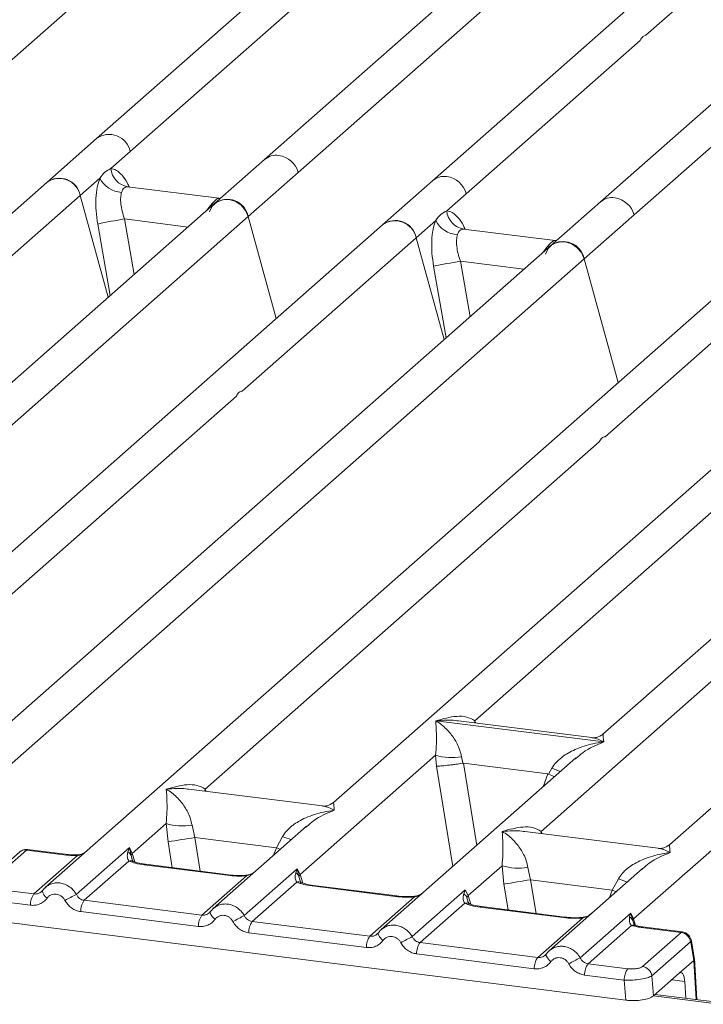
# Model space of a CAD drawing. Units: millimetres. Extents: x 5 to 415, y 5 to 292.
# Drawn here: x 322 to 328, y 126 to 134 of the extents above; entities that cross this region are included whole.
import ezdxf

# ---------------------------------------------------------------- set-up
doc = ezdxf.new("R2010")
doc.units = ezdxf.units.MM

msp = doc.modelspace()

# ---------------------------------------------------------------- linework, layer by layer
at = {"color": 7, "linetype": 'Continuous', "lineweight": 15}
for p, q in [((328.45682, 138.43206), (322.72297, 133.37528)), ((321.40265, 133.46987), (326.72011, 138.15943)), ((328.84793, 137.39051), (324.09858, 133.20197)), ((327.12519, 132.7489), (332.44265, 137.43846)), ((331.59915, 137.04389), (326.84979, 132.85535)), ((327.22246, 134.22117), (330.44886, 137.06658)), ((324.37397, 133.09552), (328.24136, 136.50624)), ((329.39165, 136.48354), (325.47419, 133.02866)), ((322.99836, 133.26883), (324.42292, 134.52517)), ((325.74958, 132.92221), (327.17414, 134.17855)), ((322.72297, 133.37528), (322.31364, 133.01429)), ((322.83883, 133.12814), (322.99836, 133.26883)), ((324.09858, 133.20197), (323.68925, 132.84098)), ((323.96464, 132.73453), (324.37397, 133.09552)), ((322.31364, 133.01429), (316.57979, 127.9575)), ((322.58903, 132.90784), (322.74857, 133.04853)), ((325.47419, 133.02866), (325.06486, 132.66767)), ((323.72749, 132.88465), (322.97564, 132.97937)), ((325.59005, 132.78152), (325.74958, 132.92221)), ((323.68925, 132.84098), (318.94006, 128.65258)), ((321.16448, 131.6515), (322.58903, 132.90784)), ((322.8185, 132.07305), (322.58903, 132.90784)), ((323.73831, 132.88424), (323.71909, 132.88546)), ((323.73861, 132.88451), (323.73526, 132.88436)), ((326.84979, 132.85535), (326.44047, 132.49436)), ((320.09726, 129.32382), (323.96464, 132.73453)), ((324.19411, 131.89974), (323.96464, 132.73453)), ((325.34025, 132.56122), (325.49978, 132.70191)), ((326.71586, 132.38791), (327.12519, 132.7489)), ((325.06486, 132.66767), (321.14756, 129.21293)), ((326.47871, 132.53803), (325.72685, 132.63275)), ((323.91569, 131.30488), (325.34025, 132.56122)), ((325.56972, 131.72643), (325.34025, 132.56122)), ((326.47031, 132.53883), (326.49276, 132.53764)), ((326.44047, 132.49436), (321.69127, 128.30596)), ((321.3984, 127.69835), (326.71586, 132.38791)), ((326.99441, 131.37457), (326.71586, 132.38791)), ((328.03618, 132.29332), (322.30232, 127.23653)), ((329.41179, 132.12001), (324.66259, 127.93161)), ((326.88701, 130.93053), (328.31157, 132.18687)), ((325.81979, 128.60284), (329.68718, 132.01356)), ((330.7874, 131.94669), (326.87009, 128.49196)), ((332.163, 131.77338), (327.41381, 127.58499)), ((327.12094, 126.97738), (332.4384, 131.66694)), ((320.64097, 128.41685), (323.86737, 131.26226)), ((323.61229, 128.0425), (326.83869, 130.88791)), ((326.36351, 127.69587), (329.58991, 130.54129)), ((325.50116, 128.60174), (325.5004, 128.60157)), ((325.50093, 128.60204), (325.50116, 128.60174)), ((326.87578, 128.42856), (325.50116, 128.60174)), ((326.77945, 128.46394), (325.68626, 128.60166)), ((326.87578, 128.42856), (326.87654, 128.42873)), ((326.87601, 128.42826), (326.87578, 128.42856)), ((324.39017, 127.34203), (325.49888, 128.31983)), ((325.49888, 128.31983), (325.50638, 128.22926)), ((326.64901, 128.29699), (325.05354, 126.88991)), ((325.71094, 128.30677), (325.72122, 128.25365)), ((325.72122, 128.25365), (325.72701, 128.25372)), ((325.72701, 128.25372), (326.41946, 128.16648)), ((326.65026, 128.29541), (326.6409, 128.28768)), ((326.41946, 128.16648), (326.42503, 128.16498)), ((326.42503, 128.16498), (326.45188, 128.21342)), ((324.57195, 127.90359), (323.47876, 128.04132)), ((323.01456, 127.51534), (323.29191, 127.75994)), ((323.29191, 127.75994), (323.30769, 127.61026)), ((323.50397, 127.74688), (323.52656, 127.64557)), ((324.44204, 127.7371), (323.67793, 127.06322)), ((324.44329, 127.73553), (324.43392, 127.7278)), ((327.32317, 127.55697), (326.22998, 127.6947)), ((323.52656, 127.64557), (324.1951, 127.56135)), ((324.1951, 127.56135), (324.24491, 127.65353)), ((322.09264, 127.52692), (321.77574, 127.24744)), ((322.14711, 127.54279), (321.83021, 127.26331)), ((322.14711, 127.54279), (322.47494, 127.50149)), ((322.48597, 127.50585), (322.15733, 127.54725)), ((322.55638, 127.17938), (322.9907, 127.56242)), ((322.9907, 127.56242), (322.97865, 127.52898)), ((322.9907, 127.56242), (323.01456, 127.51534)), ((323.00459, 127.49883), (322.9907, 127.56242)), ((323.01456, 127.51534), (323.00455, 127.49882)), ((322.20947, 127.18232), (322.56618, 127.4969)), ((322.98648, 127.45255), (322.62124, 127.13044)), ((323.7944, 127.33526), (323.11162, 127.42128)), ((323.80543, 127.33961), (323.12265, 127.42563)), ((323.93198, 127.00607), (324.36631, 127.38911)), ((324.36631, 127.38911), (324.35426, 127.35567)), ((324.36631, 127.38911), (324.39017, 127.34203)), ((324.38016, 127.3255), (324.36631, 127.38911)), ((325.76577, 127.16872), (326.04313, 127.41332)), ((326.04313, 127.41332), (326.05891, 127.26364)), ((326.25519, 127.40026), (326.27778, 127.29895)), ((327.19326, 127.39048), (326.42915, 126.7166)), ((327.19451, 127.38891), (327.18514, 127.38118)), ((323.58508, 127.00901), (323.95032, 127.33112)), ((324.36209, 127.27924), (323.99684, 126.95713)), ((326.94632, 127.21473), (326.27778, 127.29895)), ((326.94632, 127.21473), (326.99613, 127.30691)), ((321.88444, 127.22327), (322.20947, 127.18232)), ((322.27821, 127.20875), (322.2691, 127.20047)), ((325.17001, 127.16194), (324.48723, 127.24797)), ((325.18104, 127.1663), (324.49826, 127.25232)), ((325.30759, 126.83276), (325.74192, 127.2158)), ((325.74192, 127.2158), (325.72987, 127.18236)), ((325.74192, 127.2158), (325.76577, 127.16872)), ((322.18064, 127.09005), (321.8556, 127.131)), ((322.62124, 127.13044), (323.58508, 127.00901)), ((324.96069, 126.8357), (325.32593, 127.15781)), ((325.75577, 127.15219), (325.76577, 127.16872)), ((323.55625, 126.91674), (322.5924, 127.03818)), ((323.65382, 127.03544), (323.64471, 127.02716)), ((325.7377, 127.10593), (325.37245, 126.78382)), ((326.54562, 126.98863), (325.86284, 127.07466)), ((326.55665, 126.99299), (325.87387, 127.07901)), ((321.82582, 126.97152), (327.05771, 126.31237)), ((324.96069, 126.8357), (323.99684, 126.95713)), ((326.3363, 126.66239), (326.70154, 126.9845)), ((326.6832, 126.65945), (327.09749, 127.02482)), ((327.09749, 127.02482), (327.08816, 126.99427)), ((327.09749, 127.02482), (327.12094, 126.97738)), ((327.11401, 126.96522), (327.09749, 127.02482)), ((327.10477, 126.92509), (326.74806, 126.61051)), ((327.12513, 126.93394), (327.12082, 126.94606)), ((327.51013, 126.86712), (327.1823, 126.90842)), ((327.19323, 126.58764), (327.51013, 126.86712)), ((327.52196, 126.87137), (327.19333, 126.91277)), ((324.93186, 126.74343), (323.96801, 126.86487)), ((325.02943, 126.86213), (325.02032, 126.85385)), ((327.58642, 126.79067), (327.26952, 126.51119)), ((327.61403, 126.63826), (327.58921, 126.78725)), ((327.62032, 126.64255), (327.59416, 126.79959)), ((326.3363, 126.66239), (325.37245, 126.78382)), ((326.30747, 126.57012), (325.34362, 126.69156)), ((326.40504, 126.68881), (326.39593, 126.68054)), ((327.61382, 126.63805), (327.4943, 126.53264)), ((327.61382, 126.63805), (327.61403, 126.63826)), ((327.63971, 126.31667), (327.6188, 126.65376)), ((327.0731, 126.56956), (326.74806, 126.61051)), ((327.04426, 126.47729), (326.71923, 126.51824)), ((327.05771, 126.31237), (327.04426, 126.47729)), ((327.28296, 126.34626), (327.26952, 126.51119)), ((327.28296, 126.34626), (327.4943, 126.53264)), ((327.54788, 126.32824), (327.53936, 126.4656)), ((327.82694, 126.29308), (327.29819, 126.35969))]:
    msp.add_line(p, q, dxfattribs=at)
at = {"color": 8, "linetype": 'Continuous', "lineweight": 15}
for p, q in [((322.98378, 132.97725), (322.97815, 132.9788)), ((323.68531, 132.8375), (323.66751, 132.83997)), ((323.71909, 132.88546), (323.72252, 132.88276)), ((322.95102, 132.71489), (323.03092, 132.26038)), ((322.95102, 132.71489), (323.47187, 132.64927)), ((322.73164, 132.67381), (322.83474, 132.08736)), ((325.735, 132.63062), (325.72937, 132.63218)), ((326.47031, 132.53883), (326.47374, 132.53614)), ((326.43652, 132.49088), (326.41873, 132.49335)), ((325.70224, 132.36827), (325.78214, 131.91376)), ((325.70224, 132.36827), (326.22309, 132.30265)), ((325.48286, 132.32719), (325.58595, 131.74074)), ((325.81979, 128.60284), (325.81703, 128.58519)), ((325.82884, 128.5837), (325.81979, 128.60284)), ((325.72701, 128.25372), (325.8363, 127.58024)), ((325.50638, 128.22926), (325.63982, 127.40696)), ((326.41946, 128.16648), (326.38043, 128.06012)), ((323.61229, 128.0425), (323.60953, 128.02484)), ((323.6211, 128.02338), (323.61229, 128.0425)), ((326.36351, 127.69587), (326.36075, 127.67822)), ((326.37232, 127.67676), (326.36351, 127.69587)), ((323.30769, 127.61026), (323.34213, 127.39798)), ((323.52656, 127.64557), (323.57142, 127.36909)), ((323.03607, 127.44527), (323.01456, 127.51534)), ((324.17231, 127.49922), (324.1951, 127.56135)), ((323.0206, 127.44546), (323.00455, 127.49882)), ((324.39621, 127.27215), (324.38016, 127.3255)), ((324.41168, 127.27196), (324.39017, 127.34203)), ((326.27778, 127.29895), (326.32264, 127.02247)), ((326.09335, 127.05136), (326.05891, 127.26364)), ((326.92352, 127.1526), (326.94632, 127.21473)), ((325.77182, 127.09884), (325.75577, 127.15219)), ((325.76577, 127.16872), (325.78729, 127.09865)), ((327.12082, 126.94606), (327.11401, 126.96522)), ((327.12094, 126.97738), (327.13719, 126.92444)), ((327.63371, 126.31742), (327.61382, 126.63805)), ((327.53936, 126.4656), (327.43342, 126.47895)), ((327.82415, 126.27811), (327.28299, 126.34629))]:
    msp.add_line(p, q, dxfattribs=at)
at = {"color": 7, "linetype": 'Continuous', "lineweight": 15, "flags": 128}
for points in [[(323.64731, 132.77451), (323.66995, 132.82002), (323.70665, 132.85402), (323.75361, 132.873), (323.80598, 132.875), (323.85834, 132.85981), (323.9053, 132.829), (323.942, 132.78575), (323.96464, 132.73453)], [(326.39853, 132.42789), (326.42117, 132.4734), (326.45787, 132.5074), (326.50482, 132.52638), (326.55719, 132.52838), (326.60956, 132.51319), (326.65652, 132.48238), (326.69322, 132.43913), (326.71586, 132.38791)], [(323.65382, 127.03543), (323.65414, 127.03631), (323.65747, 127.04066)], [(325.02943, 126.86212), (325.02975, 126.863), (325.03308, 126.86735)], [(326.40504, 126.68881), (326.40536, 126.68969), (326.40869, 126.69404)]]:
    msp.add_lwpolyline(points, dxfattribs=at)
at = {"color": 8, "linetype": 'Continuous', "lineweight": 15, "flags": 128}
for points in [[(324.22649, 127.547), (324.22286, 127.54875), (324.1951, 127.56135)], [(322.47494, 127.50149), (322.48076, 127.50516), (322.48603, 127.50584)], [(322.56428, 127.50193), (322.56519, 127.50073), (322.56618, 127.4969)], [(323.11162, 127.42128), (323.11744, 127.42495), (323.12265, 127.42563)], [(323.7944, 127.33526), (323.80022, 127.33893), (323.80559, 127.33959)], [(323.95032, 127.33112), (323.94723, 127.33479), (323.94423, 127.33596), (323.94409, 127.33595)], [(324.48723, 127.24797), (324.49305, 127.25164), (324.49826, 127.25232)], [(326.94632, 127.21473), (326.97408, 127.20213), (326.97771, 127.20038)], [(325.17001, 127.16194), (325.17583, 127.16562), (325.1812, 127.16628)], [(325.32593, 127.15781), (325.32284, 127.16148), (325.31984, 127.16265), (325.3197, 127.16264)], [(323.69269, 126.97483), (323.68169, 126.98483), (323.67206, 126.99498), (323.66416, 127.00495), (323.65825, 127.01438), (323.65454, 127.02294), (323.65315, 127.03033), (323.65382, 127.03543)], [(325.86284, 127.07466), (325.86866, 127.07833), (325.87387, 127.07901)], [(326.54562, 126.98863), (326.55144, 126.99231), (326.55681, 126.99297)], [(326.70154, 126.9845), (326.69845, 126.98817), (326.69545, 126.98933), (326.69531, 126.98933)], [(327.19333, 126.91277), (327.18812, 126.91209), (327.1823, 126.90842)], [(325.0683, 126.80152), (325.0573, 126.81152), (325.04767, 126.82167), (325.03977, 126.83164), (325.03386, 126.84106), (325.03015, 126.84963), (325.02876, 126.85702), (325.02943, 126.86212)], [(326.44391, 126.62821), (326.43291, 126.63821), (326.42328, 126.64836), (326.41538, 126.65833), (326.40947, 126.66775), (326.40575, 126.67631), (326.40437, 126.68371), (326.40504, 126.68881)]]:
    msp.add_lwpolyline(points, dxfattribs=at)
at = {"color": 8, "linetype": 'Continuous', "lineweight": 15}
for centre, radius, start, end in [((322.82539, 133.23079), 0.17711, 12.403341, 125.330958), ((324.19452, 133.09006), 0.14741, 81.895564, 130.60723), ((325.56992, 132.91747), 0.14672, 81.774407, 130.728387), ((326.94553, 132.74416), 0.14672, 81.774407, 130.728387), ((326.80711, 129.07961), 0.9362, 247.701532, 252.425423), ((324.60013, 128.51972), 0.9362, 247.701532, 252.425423), ((322.13735, 127.47491), 0.06858, 81.816047, 130.686746), ((323.00073, 127.39987), 0.05458, 66.74549, 105.132123), ((324.37633, 127.22657), 0.05457, 66.625489, 105.134578), ((327.35135, 128.1731), 0.9362, 247.701532, 252.425423), ((322.3634, 127.22062), 0.08601, 187.928056, 237.418694), ((325.75194, 127.05326), 0.05457, 66.625489, 105.134578), ((327.11945, 126.88421), 0.04345, 70.211313, 109.753733), ((327.58002, 126.79812), 0.01424, 310.212024, 4.44374)]:
    msp.add_arc(centre, radius, start, end, dxfattribs=at)
at = {"color": 7, "linetype": 'Continuous', "lineweight": 15}
for centre, radius, start, end in [((324.18702, 133.0442), 0.19386, 15.349867, 81.612055), ((323.00596, 133.14441), 0.16793, 185.561469, 260.467765), ((322.41804, 132.87493), 0.17413, 10.89491, 126.839389), ((322.41606, 132.8698), 0.17711, 12.40334, 125.330959), ((322.93836, 133.14665), 0.21366, 207.336565, 266.837239), ((325.56263, 132.87089), 0.19386, 15.349867, 81.612054), ((323.79365, 132.70162), 0.17413, 10.89491, 126.839389), ((326.93824, 132.69758), 0.19386, 15.349867, 81.612054), ((325.75718, 132.79779), 0.16793, 185.561469, 260.467765), ((323.62581, 128.50518), 4.26345, 99.106678, 102.106458), ((325.16926, 132.52831), 0.17413, 10.89491, 126.839389), ((325.16728, 132.52318), 0.17711, 12.40334, 125.330959), ((325.68958, 132.80003), 0.21366, 207.336565, 266.837239), ((326.54487, 132.355), 0.17413, 10.89491, 126.839389), ((326.37703, 128.15856), 4.26345, 99.106678, 102.106458), ((325.63346, 128.77696), 0.47654, 253.595156, 279.357389), ((323.42649, 128.21708), 0.47654, 253.595156, 279.357389), ((314.95127, 180.09513), 53.14594, 279.046457, 279.28547), ((324.31894, 127.29914), 0.06666, 23.293242, 58.003095), ((326.17771, 127.87046), 0.47654, 253.595156, 279.357389), ((324.4206, 127.31232), 0.04253, 135.686376, 161.946634), ((317.70249, 179.74851), 53.14594, 279.046457, 279.28547), ((322.33295, 127.09309), 0.15234, 144.148351, 181.143752), ((324.95482, 122.58411), 5.18353, 117.561717, 118.726103), ((322.74471, 127.04122), 0.15234, 144.148351, 181.143752), ((323.70856, 126.91978), 0.15234, 144.148351, 181.143752), ((326.33043, 122.4108), 5.18353, 117.561717, 118.726103), ((324.12032, 126.86791), 0.15234, 144.148351, 181.143752), ((327.05723, 126.94071), 0.06184, 23.350031, 59.995443), ((327.13962, 126.95869), 0.02643, 134.985669, 165.679572), ((327.49699, 126.77772), 0.09036, 8.238558, 81.638569), ((325.08417, 126.74647), 0.15234, 144.148351, 181.143752), ((327.70603, 122.23749), 5.18353, 117.561717, 118.726103), ((325.49593, 126.6946), 0.15234, 144.148351, 181.143752), ((326.45978, 126.57316), 0.15234, 144.148351, 181.143752), ((329.08164, 122.06418), 5.18353, 117.561717, 118.726103), ((326.87154, 126.52129), 0.15234, 144.148351, 181.143752), ((327.19657, 126.48034), 0.15234, 144.148351, 181.143752), ((327.18009, 126.49824), 0.09036, 8.238558, 81.638569)]:
    msp.add_arc(centre, radius, start, end, dxfattribs=at)
for points in [[(327.17414, 134.17855), (327.18083, 134.19061), (327.19421, 134.21472), (327.21304, 134.21902), (327.22246, 134.22117)], [(323.86737, 131.26226), (323.87391, 131.27434), (323.88698, 131.29849), (323.90612, 131.30275), (323.91569, 131.30488)], [(326.83869, 130.88791), (326.84522, 130.89999), (326.8583, 130.92414), (326.87744, 130.9284), (326.88701, 130.93053)]]:
    msp.add_open_spline(points, degree=3, dxfattribs=at)
for points, knots in [([(322.74857, 133.04853), (322.76208, 133.06676), (322.78913, 133.10324), (322.82225, 133.11984), (322.83883, 133.12814)], [0, 0, 0, 0, 0.49963844, 1, 1, 1, 1]), ([(322.74857, 133.04853), (322.74062, 133.02527), (322.72466, 132.97854), (322.71505, 132.88515), (322.71591, 132.78166), (322.72639, 132.70986), (322.73164, 132.67381)], [0, 0, 0, 0, 0.2465276, 0.4953452, 0.7466484, 1, 1, 1, 1]), ([(322.92658, 132.93332), (322.92366, 132.92017), (322.91757, 132.89277), (322.92007, 132.83835), (322.93062, 132.77751), (322.94417, 132.73592), (322.95102, 132.71489)], [0, 0, 0, 0, 0.2335377, 0.4868664, 0.7405933, 1, 1, 1, 1]), ([(322.97815, 132.9788), (322.96651, 132.97707), (322.94325, 132.9736), (322.93213, 132.94674), (322.92658, 132.93332)], [0, 0, 0, 0, 0.5003524, 1, 1, 1, 1]), ([(323.66751, 132.83997), (323.67914, 132.85262), (323.7024, 132.87795), (323.71352, 132.88295), (323.71909, 132.88546)], [0, 0, 0, 0, 0.49964761, 1, 1, 1, 1]), ([(325.49978, 132.70191), (325.51332, 132.72017), (325.54037, 132.75664), (325.5735, 132.77323), (325.59005, 132.78152)], [0, 0, 0, 0, 0.5003616, 1, 1, 1, 1]), ([(325.49978, 132.70191), (325.49184, 132.67865), (325.47588, 132.63192), (325.46627, 132.53853), (325.46713, 132.43504), (325.4776, 132.36323), (325.48286, 132.32719)], [0, 0, 0, 0, 0.2465276, 0.4953452, 0.7466484, 1, 1, 1, 1]), ([(325.72937, 132.63218), (325.71775, 132.63045), (325.69448, 132.62699), (325.68336, 132.60013), (325.67779, 132.5867)], [0, 0, 0, 0, 0.49964761, 1, 1, 1, 1]), ([(325.67779, 132.5867), (325.67488, 132.57355), (325.66879, 132.54615), (325.67129, 132.49173), (325.68184, 132.43089), (325.69539, 132.3893), (325.70224, 132.36827)], [0, 0, 0, 0, 0.2335377, 0.4868664, 0.7405933, 1, 1, 1, 1]), ([(326.41873, 132.49335), (326.43037, 132.50602), (326.45363, 132.53134), (326.46475, 132.53634), (326.47031, 132.53883)], [0, 0, 0, 0, 0.5003524, 1, 1, 1, 1]), ([(325.49888, 128.31983), (325.5016, 128.35314), (325.50704, 128.41986), (325.50574, 128.51931), (325.50254, 128.56867), (325.5004, 128.60157)], [0, 0, 0, 0, 0.2495397, 0.4997846, 1, 1, 1, 1]), ([(325.5004, 128.60157), (325.51592, 128.59175), (325.54448, 128.57368), (325.58557, 128.53737), (325.62101, 128.49866), (325.65136, 128.45697), (325.67715, 128.41207), (325.69869, 128.36342), (325.70706, 128.3247), (325.71094, 128.30677)], [0, 0, 0, 0, 0.1854951, 0.3412478, 0.4999313, 0.6330342, 0.7497033, 0.8840802, 1, 1, 1, 1]), ([(325.50093, 128.60204), (325.55854, 128.61807), (325.64498, 128.64211), (325.75485, 128.63841), (325.79817, 128.61469), (325.81979, 128.60284)], [0, 0, 0, 0, 0.5002154, 0.7504603, 1, 1, 1, 1]), ([(326.87097, 128.49271), (326.85296, 128.48165), (326.8192, 128.46093), (326.79146, 128.46306), (326.77852, 128.46405)], [0, 0, 0, 0, 0.533456, 1, 1, 1, 1]), ([(326.45188, 128.21342), (326.46269, 128.22954), (326.47954, 128.25466), (326.50955, 128.2837), (326.54165, 128.31023), (326.5859, 128.3392), (326.64582, 128.36956), (326.71427, 128.39516), (326.79254, 128.41644), (326.84662, 128.4241), (326.87601, 128.42826)], [0, 0, 0, 0, 0.1158967, 0.1806642, 0.2504065, 0.3670442, 0.5001419, 0.6587893, 0.8145226, 1, 1, 1, 1]), ([(325.50638, 128.22926), (325.51739, 128.22984), (325.5394, 128.23098), (325.58747, 128.23586), (325.63031, 128.24092), (325.67313, 128.2464), (325.70249, 128.25083), (325.72122, 128.25365)], [0, 0, 0, 0, 0.2498992, 0.4994313, 0.6482269, 0.77566, 1, 1, 1, 1]), ([(326.42503, 128.16498), (326.4423, 128.1574), (326.46017, 128.14955), (326.47337, 128.14272), (326.47383, 128.14249)], [0, 0, 0, 0, 0.9655769, 1, 1, 1, 1]), ([(323.29343, 128.04169), (323.35104, 128.05772), (323.43748, 128.08176), (323.54735, 128.07807), (323.59067, 128.05434), (323.61229, 128.0425)], [0, 0, 0, 0, 0.50021545, 0.7504603, 1, 1, 1, 1]), ([(323.29191, 127.75994), (323.29462, 127.79326), (323.30006, 127.85998), (323.29876, 127.95943), (323.29556, 128.00879), (323.29343, 128.04169)], [0, 0, 0, 0, 0.2495397, 0.4997846, 1, 1, 1, 1]), ([(323.29343, 128.04169), (323.30895, 128.03187), (323.33751, 128.0138), (323.3786, 127.97749), (323.41404, 127.93878), (323.44439, 127.89709), (323.47018, 127.85219), (323.49171, 127.80354), (323.50009, 127.76482), (323.50397, 127.74688)], [0, 0, 0, 0, 0.1854942, 0.3412479, 0.4999313, 0.6330342, 0.7497033, 0.8840802, 1, 1, 1, 1]), ([(324.66347, 127.93236), (324.64555, 127.92136), (324.61187, 127.9007), (324.58454, 127.90268), (324.57176, 127.90361)], [0, 0, 0, 0, 0.5324231, 1, 1, 1, 1]), ([(324.24491, 127.65353), (324.25572, 127.66965), (324.27257, 127.69478), (324.30257, 127.72382), (324.33467, 127.75035), (324.37893, 127.77932), (324.43885, 127.80967), (324.5073, 127.83528), (324.58556, 127.85656), (324.63964, 127.86422), (324.66904, 127.86838)], [0, 0, 0, 0, 0.1158967, 0.1806642, 0.2504065, 0.3670442, 0.5001419, 0.6587893, 0.8145226, 1, 1, 1, 1]), ([(326.04313, 127.41332), (326.04584, 127.44664), (326.05128, 127.51336), (326.04998, 127.6128), (326.04678, 127.66217), (326.04465, 127.69507)], [0, 0, 0, 0, 0.2495397, 0.4997846, 1, 1, 1, 1]), ([(326.04465, 127.69507), (326.10226, 127.7111), (326.1887, 127.73514), (326.29857, 127.73145), (326.34188, 127.70772), (326.36351, 127.69587)], [0, 0, 0, 0, 0.5002154, 0.7504603, 1, 1, 1, 1]), ([(326.04465, 127.69507), (326.06017, 127.68525), (326.08872, 127.66718), (326.12982, 127.63087), (326.16526, 127.59216), (326.1956, 127.55047), (326.2214, 127.50557), (326.24293, 127.45692), (326.25131, 127.4182), (326.25519, 127.40026)], [0, 0, 0, 0, 0.1854951, 0.3412478, 0.4999313, 0.6330342, 0.7497033, 0.8840802, 1, 1, 1, 1]), ([(322.15659, 127.54717), (322.15138, 127.54751), (322.14029, 127.54824), (322.12339, 127.54452), (322.11018, 127.53959), (322.10393, 127.53495), (322.10245, 127.53386)], [0, 0, 0, 0, 0.2766872, 0.5890725, 0.9030197, 1, 1, 1, 1]), ([(322.62482, 127.52095), (322.61992, 127.51815), (322.60822, 127.51147), (322.58753, 127.50416), (322.57165, 127.50264), (322.56427, 127.50193)], [0, 0, 0, 0, 0.2782833, 0.6643124, 1, 1, 1, 1]), ([(322.97865, 127.52898), (322.97555, 127.51358), (322.96972, 127.48458), (322.98113, 127.46278), (322.98648, 127.45255)], [0, 0, 0, 0, 0.53121949, 1, 1, 1, 1]), ([(322.97865, 127.52898), (322.98436, 127.52466), (322.99577, 127.51602), (323.00162, 127.50455), (323.00455, 127.49882)], [0, 0, 0, 0, 0.4999979, 1, 1, 1, 1]), ([(326.99613, 127.30691), (327.00694, 127.32303), (327.02379, 127.34816), (327.05379, 127.3772), (327.08589, 127.40373), (327.13015, 127.4327), (327.19007, 127.46305), (327.25852, 127.48866), (327.33678, 127.50994), (327.39086, 127.5176), (327.42026, 127.52176)], [0, 0, 0, 0, 0.1158967, 0.1806642, 0.2504065, 0.3670442, 0.5001419, 0.6587895, 0.8145232, 1, 1, 1, 1]), ([(327.41469, 127.58574), (327.39668, 127.57469), (327.36292, 127.55396), (327.33518, 127.55609), (327.32224, 127.55708)], [0, 0, 0, 0, 0.533456, 1, 1, 1, 1]), ([(322.47494, 127.50149), (322.48983, 127.4999), (322.5195, 127.49673), (322.55065, 127.49685), (322.56618, 127.4969)], [0, 0, 0, 0, 0.5017945, 1, 1, 1, 1]), ([(322.56427, 127.50193), (322.55089, 127.50189), (322.52406, 127.5018), (322.49869, 127.5045), (322.48597, 127.50585)], [0, 0, 0, 0, 0.4985728, 1, 1, 1, 1]), ([(323.11162, 127.42128), (323.08728, 127.42502), (323.03885, 127.43246), (323.00387, 127.44588), (322.98648, 127.45255)], [0, 0, 0, 0, 0.50258866, 1, 1, 1, 1]), ([(323.02167, 127.45036), (323.02162, 127.44984), (323.02149, 127.44849), (323.0147, 127.46177), (323.01052, 127.46992)], [0, 0, 0, 0, 0.386011, 1, 1, 1, 1]), ([(323.12265, 127.42563), (323.09918, 127.42939), (323.05807, 127.43596), (323.03316, 127.44574), (323.02247, 127.44993)], [0, 0, 0, 0, 0.57101552, 1, 1, 1, 1]), ([(324.02055, 127.36538), (324.01315, 127.36011), (323.99878, 127.34987), (323.97174, 127.33983), (323.95306, 127.3372), (323.9442, 127.33595)], [0, 0, 0, 0, 0.357882, 0.6954171, 1, 1, 1, 1]), ([(324.35426, 127.35567), (324.35116, 127.34027), (324.34533, 127.31127), (324.35674, 127.28947), (324.36209, 127.27924)], [0, 0, 0, 0, 0.5312194, 1, 1, 1, 1]), ([(323.95032, 127.33112), (323.92403, 127.32995), (323.87118, 127.3276), (323.82008, 127.33269), (323.7944, 127.33526)], [0, 0, 0, 0, 0.4974113, 1, 1, 1, 1]), ([(323.9442, 127.33595), (323.92075, 127.33491), (323.87359, 127.33282), (323.82823, 127.33734), (323.80543, 127.33961)], [0, 0, 0, 0, 0.49728612, 1, 1, 1, 1]), ([(324.48723, 127.24797), (324.46289, 127.25171), (324.41445, 127.25915), (324.37948, 127.27257), (324.36209, 127.27924)], [0, 0, 0, 0, 0.5025887, 1, 1, 1, 1]), ([(324.39728, 127.27705), (324.39723, 127.27653), (324.3971, 127.27518), (324.39031, 127.28846), (324.38613, 127.29661)], [0, 0, 0, 0, 0.386011, 1, 1, 1, 1]), ([(324.49826, 127.25232), (324.47479, 127.25608), (324.43368, 127.26265), (324.40877, 127.27242), (324.39808, 127.27662)], [0, 0, 0, 0, 0.5710155, 1, 1, 1, 1]), ([(322.28187, 127.21397), (322.27699, 127.20843), (322.26762, 127.1978), (322.24942, 127.18729), (322.22986, 127.18133), (322.21621, 127.18199), (322.20947, 127.18232)], [0, 0, 0, 0, 0.2621122, 0.50343836, 0.75475305, 1, 1, 1, 1]), ([(322.32001, 127.25005), (322.31208, 127.24413), (322.29629, 127.23233), (322.28422, 127.21659), (322.27821, 127.20875)], [0, 0, 0, 0, 0.5015539, 1, 1, 1, 1]), ([(322.30387, 127.23639), (322.30616, 127.23909), (322.31048, 127.24418), (322.31647, 127.24704), (322.31929, 127.2484)], [0, 0, 0, 0, 0.5284474, 1, 1, 1, 1]), ([(325.39616, 127.19207), (325.38876, 127.1868), (325.37439, 127.17656), (325.34735, 127.16652), (325.32867, 127.16389), (325.31981, 127.16264)], [0, 0, 0, 0, 0.3578809, 0.6954166, 1, 1, 1, 1]), ([(322.31708, 127.14814), (322.30866, 127.13838), (322.29156, 127.11859), (322.25752, 127.09903), (322.21979, 127.08801), (322.19355, 127.08938), (322.18064, 127.09005)], [0, 0, 0, 0, 0.246953, 0.5009337, 0.7544029, 1, 1, 1, 1]), ([(322.31708, 127.14814), (322.3218, 127.15362), (322.33122, 127.16456), (322.34999, 127.17525), (322.37063, 127.18113), (322.39242, 127.18108), (322.41393, 127.17567), (322.43373, 127.16469), (322.45117, 127.14944), (322.45938, 127.13628), (322.46349, 127.1297)], [0, 0, 0, 0, 0.1255176, 0.2504664, 0.3753951, 0.5000028, 0.6247884, 0.7495392, 0.8745747, 1, 1, 1, 1]), ([(322.46349, 127.1297), (322.47084, 127.11795), (322.48574, 127.09413), (322.51739, 127.06628), (322.55354, 127.04597), (322.57959, 127.04075), (322.5924, 127.03818)], [0, 0, 0, 0, 0.246953, 0.5009337, 0.7544029, 1, 1, 1, 1]), ([(322.62124, 127.13044), (322.61459, 127.1318), (322.60114, 127.13456), (322.58313, 127.14525), (322.5673, 127.16004), (322.56012, 127.17276), (322.55638, 127.17938)], [0, 0, 0, 0, 0.2452317, 0.4965616, 0.7378692, 1, 1, 1, 1]), ([(325.32593, 127.15781), (325.29964, 127.15664), (325.24679, 127.15429), (325.19569, 127.15938), (325.17001, 127.16194)], [0, 0, 0, 0, 0.49741134, 1, 1, 1, 1]), ([(325.31981, 127.16264), (325.29636, 127.1616), (325.24919, 127.1595), (325.20384, 127.16403), (325.18104, 127.1663)], [0, 0, 0, 0, 0.4972861, 1, 1, 1, 1]), ([(325.72987, 127.18236), (325.72677, 127.16696), (325.72094, 127.13796), (325.73235, 127.11616), (325.7377, 127.10593)], [0, 0, 0, 0, 0.5312188, 1, 1, 1, 1]), ([(325.72987, 127.18236), (325.73558, 127.17804), (325.74699, 127.1694), (325.75284, 127.15793), (325.75577, 127.15219)], [0, 0, 0, 0, 0.5, 1, 1, 1, 1]), ([(325.77289, 127.10374), (325.77284, 127.10322), (325.77271, 127.10187), (325.76592, 127.11515), (325.76174, 127.1233)], [0, 0, 0, 0, 0.3860089, 1, 1, 1, 1]), ([(323.65747, 127.04066), (323.6526, 127.03512), (323.64323, 127.02449), (323.62503, 127.01398), (323.60547, 127.00802), (323.59182, 127.00868), (323.58508, 127.00901)], [0, 0, 0, 0, 0.2621122, 0.5034384, 0.7547531, 1, 1, 1, 1]), ([(323.69561, 127.07674), (323.68769, 127.07082), (323.6719, 127.05902), (323.65983, 127.04328), (323.65382, 127.03544)], [0, 0, 0, 0, 0.5015539, 1, 1, 1, 1]), ([(323.6949, 127.07509), (323.69207, 127.07373), (323.68608, 127.07087), (323.68177, 127.06578), (323.67948, 127.06308)], [0, 0, 0, 0, 0.4715499, 1, 1, 1, 1]), ([(325.86284, 127.07466), (325.8385, 127.0784), (325.79006, 127.08584), (325.75509, 127.09926), (325.7377, 127.10593)], [0, 0, 0, 0, 0.5025887, 1, 1, 1, 1]), ([(325.87387, 127.07901), (325.8504, 127.08277), (325.80929, 127.08934), (325.78438, 127.09911), (325.77369, 127.10331)], [0, 0, 0, 0, 0.5710155, 1, 1, 1, 1]), ([(323.69269, 126.97483), (323.68427, 126.96507), (323.66717, 126.94528), (323.63313, 126.92572), (323.5954, 126.9147), (323.56916, 126.91607), (323.55625, 126.91674)], [0, 0, 0, 0, 0.246953, 0.5009337, 0.7544029, 1, 1, 1, 1]), ([(323.8391, 126.95639), (323.83498, 126.96297), (323.82677, 126.97612), (323.80934, 126.99138), (323.78955, 127.00236), (323.76805, 127.00777), (323.74625, 127.00782), (323.72562, 127.00195), (323.70685, 126.99126), (323.69743, 126.98032), (323.69269, 126.97483)], [0, 0, 0, 0, 0.1255029, 0.2504507, 0.3750415, 0.4999921, 0.6244398, 0.7495336, 0.8742378, 1, 1, 1, 1]), ([(323.96801, 126.86487), (323.95519, 126.86743), (323.92915, 126.87265), (323.893, 126.89297), (323.86135, 126.92082), (323.84645, 126.94464), (323.8391, 126.95639)], [0, 0, 0, 0, 0.2455971, 0.4990663, 0.753047, 1, 1, 1, 1]), ([(323.99684, 126.95713), (323.9902, 126.95849), (323.97675, 126.96125), (323.95874, 126.97194), (323.94291, 126.98673), (323.93573, 126.99945), (323.93198, 127.00607)], [0, 0, 0, 0, 0.2452317, 0.4965616, 0.7378692, 1, 1, 1, 1]), ([(326.70154, 126.9845), (326.67525, 126.98333), (326.6224, 126.98098), (326.5713, 126.98607), (326.54562, 126.98863)], [0, 0, 0, 0, 0.4974113, 1, 1, 1, 1]), ([(326.69542, 126.98933), (326.67197, 126.98829), (326.6248, 126.98619), (326.57945, 126.99072), (326.55665, 126.99299)], [0, 0, 0, 0, 0.4972861, 1, 1, 1, 1]), ([(326.77177, 127.01876), (326.76437, 127.01349), (326.75, 127.00325), (326.72296, 126.99321), (326.70428, 126.99058), (326.69542, 126.98933)], [0, 0, 0, 0, 0.35788088, 0.69541662, 1, 1, 1, 1]), ([(327.08816, 126.99427), (327.0866, 126.98031), (327.08433, 126.95989), (327.09261, 126.9361), (327.10096, 126.92854), (327.10477, 126.92509)], [0, 0, 0, 0, 0.5406448, 0.7908088, 1, 1, 1, 1]), ([(325.03308, 126.86735), (325.02821, 126.86181), (325.01884, 126.85118), (325.00064, 126.84067), (324.98108, 126.83471), (324.96743, 126.83537), (324.96069, 126.8357)], [0, 0, 0, 0, 0.2621122, 0.5034384, 0.7547531, 1, 1, 1, 1]), ([(325.07122, 126.90343), (325.0633, 126.89751), (325.04751, 126.88571), (325.03544, 126.86997), (325.02943, 126.86213)], [0, 0, 0, 0, 0.5015539, 1, 1, 1, 1]), ([(325.07051, 126.90178), (325.06768, 126.90042), (325.06169, 126.89756), (325.05738, 126.89246), (325.05509, 126.88977)], [0, 0, 0, 0, 0.47154987, 1, 1, 1, 1]), ([(327.10477, 126.92509), (327.11631, 126.92164), (327.13948, 126.9147), (327.16799, 126.91052), (327.1823, 126.90842)], [0, 0, 0, 0, 0.4982219, 1, 1, 1, 1]), ([(327.13176, 126.9259), (327.13145, 126.92537), (327.13083, 126.92428), (327.12335, 126.93663), (327.11958, 126.94286)], [0, 0, 0, 0, 0.49486342, 1, 1, 1, 1]), ([(327.19333, 126.91277), (327.18165, 126.91448), (327.15863, 126.91783), (327.14062, 126.92324), (327.13176, 126.9259)], [0, 0, 0, 0, 0.5075458, 1, 1, 1, 1]), ([(327.5942, 126.7993), (327.59303, 126.8046), (327.59018, 126.81749), (327.5808, 126.83439), (327.56844, 126.8488), (327.55534, 126.85935), (327.5394, 126.86783), (327.52747, 126.87022), (327.52135, 126.87145)], [0, 0, 0, 0, 0.1532392, 0.3730474, 0.5091268, 0.660877, 0.825739, 1, 1, 1, 1]), ([(325.0683, 126.80152), (325.05988, 126.79176), (325.04278, 126.77197), (325.00874, 126.75241), (324.97101, 126.74139), (324.94477, 126.74276), (324.93186, 126.74343)], [0, 0, 0, 0, 0.24695298, 0.50093367, 0.75440287, 1, 1, 1, 1]), ([(325.21471, 126.78307), (325.21059, 126.78966), (325.20238, 126.80281), (325.18495, 126.81807), (325.16516, 126.82905), (325.14366, 126.83446), (325.12186, 126.83451), (325.10123, 126.82864), (325.08246, 126.81794), (325.07303, 126.80701), (325.0683, 126.80152)], [0, 0, 0, 0, 0.1255029, 0.2504507, 0.3750415, 0.4999921, 0.6244398, 0.7495336, 0.8742378, 1, 1, 1, 1]), ([(325.37245, 126.78382), (325.36581, 126.78518), (325.35236, 126.78794), (325.33435, 126.79863), (325.31852, 126.81342), (325.31134, 126.82614), (325.30759, 126.83276)], [0, 0, 0, 0, 0.2452317, 0.4965616, 0.7378692, 1, 1, 1, 1]), ([(327.58642, 126.79067), (327.58669, 126.79083), (327.58724, 126.79114), (327.58806, 126.79051), (327.58878, 126.78923), (327.58907, 126.78791), (327.58921, 126.78725)], [0, 0, 0, 0, 0.2533045, 0.498661, 0.7475169, 1, 1, 1, 1]), ([(325.34362, 126.69156), (325.3308, 126.69412), (325.30476, 126.69934), (325.26861, 126.71966), (325.23695, 126.74751), (325.22205, 126.77133), (325.21471, 126.78307)], [0, 0, 0, 0, 0.24559713, 0.49906633, 0.75304702, 1, 1, 1, 1]), ([(326.44683, 126.73012), (326.43891, 126.7242), (326.42312, 126.7124), (326.41105, 126.69666), (326.40504, 126.68881)], [0, 0, 0, 0, 0.5015539, 1, 1, 1, 1]), ([(326.44612, 126.72846), (326.44329, 126.72711), (326.4373, 126.72425), (326.43298, 126.71915), (326.4307, 126.71646)], [0, 0, 0, 0, 0.4715498, 1, 1, 1, 1]), ([(326.44391, 126.62821), (326.43548, 126.61845), (326.41839, 126.59866), (326.38434, 126.57909), (326.34662, 126.56808), (326.32038, 126.56945), (326.30747, 126.57012)], [0, 0, 0, 0, 0.246953, 0.5009337, 0.7544029, 1, 1, 1, 1]), ([(326.40869, 126.69404), (326.40382, 126.6885), (326.39445, 126.67787), (326.37625, 126.66736), (326.35669, 126.6614), (326.34304, 126.66206), (326.3363, 126.66239)], [0, 0, 0, 0, 0.2621122, 0.5034384, 0.7547531, 1, 1, 1, 1]), ([(326.59032, 126.60976), (326.5862, 126.61635), (326.57799, 126.6295), (326.56056, 126.64476), (326.54077, 126.65574), (326.51926, 126.66115), (326.49746, 126.6612), (326.47683, 126.65532), (326.45806, 126.64463), (326.44864, 126.6337), (326.44391, 126.62821)], [0, 0, 0, 0, 0.1254644, 0.2504556, 0.3751241, 0.4999946, 0.62452, 0.7495336, 0.8743568, 1, 1, 1, 1]), ([(326.74806, 126.61051), (326.74142, 126.61187), (326.72797, 126.61463), (326.70996, 126.62532), (326.69413, 126.64011), (326.68695, 126.65283), (326.6832, 126.65945)], [0, 0, 0, 0, 0.2452317, 0.4965616, 0.7378692, 1, 1, 1, 1]), ([(327.6187, 126.65091), (327.61882, 126.65059), (327.62036, 126.64666), (327.61706, 126.64228), (327.61403, 126.63826)], [0, 0, 0, 0, 0.080411, 1, 1, 1, 1]), ([(326.71923, 126.51824), (326.70621, 126.52087), (326.68016, 126.52613), (326.64424, 126.5464), (326.61271, 126.57403), (326.59779, 126.59784), (326.59032, 126.60976)], [0, 0, 0, 0, 0.2495289, 0.4990604, 0.7492338, 1, 1, 1, 1]), ([(327.0731, 126.56956), (327.08455, 126.56856), (327.10218, 126.56702), (327.12663, 126.56806), (327.1447, 126.57005), (327.16117, 126.57325), (327.1797, 126.57867), (327.18791, 126.58411), (327.19323, 126.58764)], [0, 0, 0, 0, 0.2403448, 0.369981, 0.5, 0.6294013, 0.7596552, 1, 1, 1, 1]), ([(327.26952, 126.51119), (327.25849, 126.50548), (327.23703, 126.49437), (327.17926, 126.48236), (327.11191, 126.47554), (327.06722, 126.4767), (327.04426, 126.47729)], [0, 0, 0, 0, 0.2567652, 0.5, 0.7432259, 1, 1, 1, 1]), ([(327.4943, 126.53264), (327.49936, 126.53565), (327.50987, 126.54188), (327.52428, 126.53018), (327.53525, 126.50413), (327.53803, 126.47813), (327.53936, 126.4656)], [0, 0, 0, 0, 0.2409235, 0.4999036, 0.7589434, 1, 1, 1, 1]), ([(327.05771, 126.31237), (327.06914, 126.31118), (327.09167, 126.30885), (327.13762, 126.30811), (327.19335, 126.31229), (327.2398, 126.32348), (327.26845, 126.33545), (327.27808, 126.34262), (327.28296, 126.34626)], [0, 0, 0, 0, 0.1308141, 0.2578419, 0.4999999, 0.7421434, 0.8691749, 1, 1, 1, 1])]:
    msp.add_open_spline(points, degree=3, knots=knots, dxfattribs=at)
at = {"color": 8, "linetype": 'Continuous', "lineweight": 15}
for points, knots in [([(322.99082, 132.97529), (322.9858, 132.98652), (322.96796, 133.0264), (322.9314, 133.07559), (322.88441, 133.11952), (322.85398, 133.12527), (322.83883, 133.12814)], [0, 0, 0, 0, 0.1164474, 0.4138291, 0.7082695, 1, 1, 1, 1]), ([(323.62473, 132.78407), (323.6289, 132.79003), (323.64401, 132.81159), (323.65765, 132.82805), (323.66751, 132.83997)], [0, 0, 0, 0, 0.2763534, 1, 1, 1, 1]), ([(325.74179, 132.6292), (325.73685, 132.64024), (325.71909, 132.67993), (325.68262, 132.72896), (325.63563, 132.7729), (325.60519, 132.77865), (325.59005, 132.78152)], [0, 0, 0, 0, 0.1147753, 0.4127198, 0.7077174, 1, 1, 1, 1]), ([(326.37595, 132.43745), (326.38012, 132.44341), (326.39523, 132.46496), (326.40887, 132.48143), (326.41873, 132.49335)], [0, 0, 0, 0, 0.2763534, 1, 1, 1, 1]), ([(325.68614, 128.60077), (325.6781, 128.60203), (325.64639, 128.60698), (325.58429, 128.60853), (325.53029, 128.60432), (325.50093, 128.60204)], [0, 0, 0, 0, 0.134256, 0.5293938, 1, 1, 1, 1]), ([(326.87134, 128.49039), (326.87118, 128.49001), (326.87057, 128.48853), (326.87399, 128.45427), (326.87654, 128.42873)], [0, 0, 0, 0, 0.2547655, 1, 1, 1, 1]), ([(326.87601, 128.42826), (326.81761, 128.40454), (326.73924, 128.37271), (326.66833, 128.31111), (326.65026, 128.29541)], [0, 0, 0, 0, 0.7452345, 1, 1, 1, 1]), ([(326.87654, 128.42873), (326.86105, 128.43666), (326.83256, 128.45126), (326.79984, 128.46166), (326.78348, 128.46276), (326.77933, 128.46304)], [0, 0, 0, 0, 0.4705824, 0.8657115, 1, 1, 1, 1]), ([(323.47864, 128.04042), (323.4706, 128.04168), (323.43889, 128.04663), (323.37679, 128.04818), (323.32279, 128.04398), (323.29343, 128.04169)], [0, 0, 0, 0, 0.13425654, 0.52939515, 1, 1, 1, 1]), ([(324.66384, 127.93004), (324.66368, 127.92966), (324.66307, 127.92818), (324.66649, 127.89392), (324.66904, 127.86838)], [0, 0, 0, 0, 0.25476554, 1, 1, 1, 1]), ([(324.66904, 127.86838), (324.61063, 127.84466), (324.53226, 127.81283), (324.46135, 127.75123), (324.44329, 127.73553)], [0, 0, 0, 0, 0.74523446, 1, 1, 1, 1]), ([(324.66904, 127.86838), (324.65355, 127.87632), (324.62506, 127.89091), (324.59235, 127.90131), (324.57598, 127.90241), (324.57183, 127.90269)], [0, 0, 0, 0, 0.4705825, 0.8657115, 1, 1, 1, 1]), ([(326.22986, 127.6938), (326.22181, 127.69506), (326.19011, 127.70001), (326.12801, 127.70156), (326.07401, 127.69735), (326.04465, 127.69507)], [0, 0, 0, 0, 0.13425604, 0.52939368, 1, 1, 1, 1]), ([(322.15795, 127.54646), (322.15747, 127.54675), (322.15424, 127.54872), (322.15038, 127.54552), (322.14711, 127.54279)], [0, 0, 0, 0, 0.1495216, 1, 1, 1, 1]), ([(322.56618, 127.4969), (322.57485, 127.49882), (322.59392, 127.50303), (322.6123, 127.51105), (322.6201, 127.51684), (322.62054, 127.51717)], [0, 0, 0, 0, 0.4407991, 0.9681189, 1, 1, 1, 1]), ([(327.42026, 127.52176), (327.36185, 127.49804), (327.28348, 127.46621), (327.21257, 127.4046), (327.19451, 127.38891)], [0, 0, 0, 0, 0.7452345, 1, 1, 1, 1]), ([(327.42026, 127.52176), (327.40477, 127.52969), (327.37627, 127.54429), (327.34356, 127.55469), (327.3272, 127.55579), (327.32305, 127.55607)], [0, 0, 0, 0, 0.4705825, 0.8657115, 1, 1, 1, 1]), ([(327.41506, 127.58342), (327.4149, 127.58304), (327.41428, 127.58156), (327.41771, 127.5473), (327.42026, 127.52176)], [0, 0, 0, 0, 0.2547655, 1, 1, 1, 1]), ([(323.95032, 127.33112), (323.97148, 127.33728), (323.99361, 127.34372), (324.00932, 127.35557), (324.01001, 127.35609)], [0, 0, 0, 0, 0.9559522, 1, 1, 1, 1]), ([(322.31929, 127.2484), (322.32797, 127.25388), (322.34748, 127.2662), (322.3828, 127.27405), (322.42121, 127.274), (322.45955, 127.26454), (322.49652, 127.24566), (322.53097, 127.21744), (322.54779, 127.19225), (322.55638, 127.17938)], [0, 0, 0, 0, 0.1172095, 0.2632113, 0.4025645, 0.54191, 0.6879092, 0.8405962, 1, 1, 1, 1]), ([(325.32593, 127.15781), (325.34709, 127.16397), (325.36922, 127.17041), (325.38493, 127.18226), (325.38562, 127.18278)], [0, 0, 0, 0, 0.955952, 1, 1, 1, 1]), ([(323.93198, 127.00607), (323.92339, 127.01894), (323.90658, 127.04412), (323.87213, 127.07235), (323.83516, 127.09123), (323.79682, 127.10069), (323.75841, 127.10074), (323.72309, 127.09289), (323.70358, 127.08057), (323.6949, 127.07509)], [0, 0, 0, 0, 0.1594005, 0.3120864, 0.4580867, 0.5974356, 0.7367886, 0.8827903, 1, 1, 1, 1]), ([(326.70154, 126.9845), (326.7227, 126.99066), (326.74483, 126.9971), (326.76054, 127.00895), (326.76123, 127.00947)], [0, 0, 0, 0, 0.955952, 1, 1, 1, 1]), ([(325.30759, 126.83276), (325.299, 126.84563), (325.28219, 126.87081), (325.24774, 126.89904), (325.21077, 126.91792), (325.17243, 126.92738), (325.13402, 126.92743), (325.0987, 126.91958), (325.07919, 126.90726), (325.07051, 126.90178)], [0, 0, 0, 0, 0.1594005, 0.3120864, 0.4580867, 0.5974356, 0.7367886, 0.8827903, 1, 1, 1, 1]), ([(327.51013, 126.86712), (327.51342, 126.86982), (327.51733, 126.87304), (327.52071, 126.87102), (327.52125, 126.87069)], [0, 0, 0, 0, 0.8385845, 1, 1, 1, 1]), ([(326.6832, 126.65945), (326.67461, 126.67232), (326.6578, 126.6975), (326.62335, 126.72573), (326.58638, 126.74461), (326.54804, 126.75406), (326.50963, 126.75412), (326.47431, 126.74627), (326.4548, 126.73395), (326.44612, 126.72846)], [0, 0, 0, 0, 0.1594005, 0.3120864, 0.4580867, 0.5974356, 0.7367886, 0.8827903, 1, 1, 1, 1])]:
    msp.add_open_spline(points, degree=3, knots=knots, dxfattribs=at)

doc.saveas('drawing.dxf')
